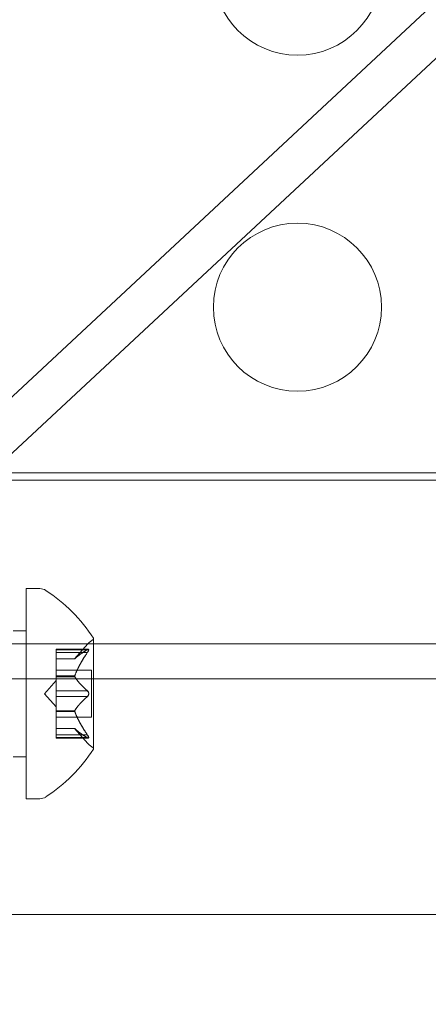
# Model space of a CAD drawing. Extents: x -4813 to -3893, y -730 to -112.
# Drawn here: x -4282 to -4281, y -519 to -516 of the extents above; entities that cross this region are included whole.
import ezdxf

# ---------------------------------------------------------------- set-up
doc = ezdxf.new("R2010")
doc.units = 0
doc.header["$MEASUREMENT"] = 0
doc.header["$PDMODE"] = 68
doc.header["$PDSIZE"] = 5
doc.styles.get("Standard").update_dxf_attribs({"font": 'Helvetica LT 57 Condensed_0.ttf'})
doc.dimstyles.new('FEET-METERS', dxfattribs={"dimtxt": 12, "dimasz": 7, "dimexe": 3, "dimexo": 3, "dimgap": 3, "dimtad": 0, "dimdec": 1, "dimzin": 3, "dimdsep": 46, "dimlunit": 4, "dimtxsty": 'Standard', "dimcen": 0.09, "dimadec": 0, "dimazin": 0, "dimtfac": 2, "dimtdec": 1, "dimtofl": 0, "dimtmove": 0, "dimatfit": 3, "dimfxl": 1, "dimfrac": 2, "dimtolj": 1, "dimtzin": 3, "dimarcsym": 0})

# ---------------------------------------------------------------- blocks, each defined once
blk = doc.blocks.new('*D152')
at = {"color": 0, "lineweight": -2, "transparency": 16777216}
for p, q in [((-4299.5878, -159.3696), (-4584.3839, -159.3696)), ((-4581.3839, -166.3696), (-4581.3839, -325.0292)), ((-4581.3839, -677.3684), (-4581.3839, -427.1972)), ((-4171.5868, -684.3684), (-4584.3839, -684.3684))]:
    blk.add_line(p, q, dxfattribs=at)
at = {"color": 0, "lineweight": 0, "transparency": 16777216}
for points in [[(-4582.5506, -166.3696), (-4580.2172, -166.3696), (-4581.3839, -159.3696)], [(-4582.5506, -677.3684), (-4580.2172, -677.3684), (-4581.3839, -684.3684)]]:
    blk.add_solid(points, dxfattribs=at)
at = {"layer": 'DEFPOINTS', "color": 0, "lineweight": 0, "transparency": 16777216}
for p in [(-4296.5878, -159.3696), (-4581.3839, -684.3684), (-4168.5868, -684.3684)]:
    blk.add_point(p, dxfattribs=at)
at = {"color": 0, "lineweight": 0, "transparency": 16777216, "insert": (-4581.3839, -376.1132), "char_height": 12, "attachment_point": 5, "rotation": 90}
blk.add_mtext('\\A1;43\'-9" [13.3M]', dxfattribs=at)
blk = doc.blocks.new('new block')
at = {"color": 0, "linetype": 'Continuous', "lineweight": 0}
for p, q in [((-4227.8862, -466.2462), (-4312.7358, -545.3697)), ((-4270.2439, -505.9135), (-4312.6519, -545.4596)), ((-4282.3843, -517.2346), (-4279.1322, -517.2346)), ((-4240.0072, -517.2572), (-4282.3872, -517.2571)), ((-4282.2797, -517.5796), (-4282.2797, -518.2046)), ((-4282.2388, -517.5796), (-4282.2797, -517.5796)), ((-4282.3186, -517.7046), (-4282.2797, -517.7046)), ((-4282.3886, -517.7435), (-4240.0058, -517.7435)), ((-4282.0793, -518.0556), (-4282.0793, -517.7286)), ((-4282.1912, -517.76), (-4282.1912, -517.7688)), ((-4282.1912, -517.76), (-4282.0951, -517.76)), ((-4282.0982, -517.7614), (-4282.1912, -517.7614)), ((-4282.1912, -517.838), (-4282.1912, -517.7688)), ((-4282.0982, -517.77), (-4282.1912, -517.77)), ((-4282.1357, -517.7889), (-4282.0964, -517.7439)), ((-4282.1355, -517.7887), (-4282.1912, -517.7887)), ((-4282.1912, -517.7889), (-4282.1357, -517.7889)), ((-4282.1912, -517.8226), (-4282.0853, -517.8226)), ((-4282.0853, -517.8226), (-4282.0853, -517.9616)), ((-4275.5412, -517.8475), (-4282.6372, -517.8475)), ((-4282.2256, -517.8921), (-4282.1912, -517.8526)), ((-4282.1912, -517.8416), (-4282.1912, -517.838)), ((-4282.1355, -517.8393), (-4282.1912, -517.8393)), ((-4282.1912, -517.8835), (-4282.1912, -517.8416)), ((-4282.1355, -517.8416), (-4282.1912, -517.8416)), ((-4282.1912, -517.8835), (-4282.1912, -517.9001)), ((-4282.0982, -517.8835), (-4282.1912, -517.8835)), ((-4282.2256, -517.8921), (-4282.1912, -517.9316)), ((-4282.1912, -517.9419), (-4282.1912, -517.9001)), ((-4282.0982, -517.9008), (-4282.1912, -517.9008)), ((-4282.1912, -517.945), (-4282.1912, -517.9419)), ((-4282.1355, -517.9427), (-4282.1912, -517.9427)), ((-4282.1912, -518.0142), (-4282.1912, -517.945)), ((-4282.1355, -517.945), (-4282.1912, -517.945)), ((-4282.1912, -517.9616), (-4282.0853, -517.9616)), ((-4282.1912, -517.9954), (-4282.1357, -517.9954)), ((-4282.1355, -517.9955), (-4282.1912, -517.9955)), ((-4282.1357, -517.9954), (-4282.0964, -518.0404)), ((-4282.1912, -518.0142), (-4282.1912, -518.0242)), ((-4282.0982, -518.0142), (-4282.1912, -518.0142)), ((-4282.0982, -518.0229), (-4282.1912, -518.0229)), ((-4282.1912, -518.0242), (-4282.0951, -518.0242)), ((-4282.3186, -518.0796), (-4282.2797, -518.0796)), ((-4282.2388, -518.2046), (-4282.2797, -518.2046)), ((-4282.4147, -518.5496), (-4279.1322, -518.5496))]:
    blk.add_line(p, q, dxfattribs=at)
for centre in [(-4281.4733, -515.7421), (-4281.4733, -516.7421)]:
    blk.add_circle(centre, 0.25, dxfattribs=at)
for centre, radius, start, end in [((-4282.2388, -517.6109), 0.0313, 56.8703, 90), ((-4282.4869, -517.9909), 0.4851, 32.9261, 56.8703), ((-4282.0493, -517.7849), 0.0625, 120.0032, 138.9292), ((-4282.0818, -517.7286), 0.0025, 300.0032, 0), ((-4282.0818, -517.7286), 0.0025, 360, 33.1231), ((-4282.4869, -517.7933), 0.4851, 303.1297, 327.0739), ((-4282.0493, -517.9993), 0.0625, 221.0708, 239.9968), ((-4282.0818, -518.0556), 0.0025, 360, 59.9968), ((-4282.0818, -518.0556), 0.0025, 326.8769, 0), ((-4282.2388, -518.1734), 0.0313, 270, 303.1297)]:
    blk.add_arc(centre, radius, start, end, dxfattribs=at)
for points, weights in [([(-4282.0982, -517.7614), (-4282.1253, -517.7774), (-4282.1355, -517.7887)], [1.06120691497, 1.21890298912, 1.29071555247]), ([(-4282.0982, -517.77), (-4282.1253, -517.8106), (-4282.1355, -517.8393)], [1.06120691497, 1.21890298912, 1.29071555247]), ([(-4282.1351, -517.7883), (-4282.1246, -517.7769), (-4282.0973, -517.7608)], [1.2877924798, 1.2144124615, 1.05685445761]), ([(-4282.1351, -517.838), (-4282.1246, -517.8094), (-4282.0973, -517.7688)], [1.2877924798, 1.2144124615, 1.05685445761]), ([(-4282.0982, -517.8835), (-4282.1253, -517.8589), (-4282.1355, -517.8416)], [1.06120691497, 1.21890298912, 1.29071555247]), ([(-4282.1351, -517.8423), (-4282.1246, -517.8596), (-4282.0973, -517.8842)], [1.2877924798, 1.2144124615, 1.05685445761]), ([(-4282.0982, -517.9008), (-4282.1253, -517.9253), (-4282.1355, -517.9427)], [1.06120691497, 1.21890298912, 1.29071555247]), ([(-4282.1351, -517.9419), (-4282.1246, -517.9246), (-4282.0973, -517.9001)], [1.2877924798, 1.2144124615, 1.05685445761]), ([(-4282.0982, -518.0142), (-4282.1253, -517.9737), (-4282.1355, -517.945)], [1.06120691497, 1.21890298912, 1.29071555247]), ([(-4282.1351, -517.9462), (-4282.1246, -517.9749), (-4282.0973, -518.0155)], [1.2877924798, 1.2144124615, 1.05685445761]), ([(-4282.0982, -518.0229), (-4282.1253, -518.0069), (-4282.1355, -517.9955)], [1.06120691497, 1.21890298912, 1.29071555247]), ([(-4282.1351, -517.996), (-4282.1246, -518.0074), (-4282.0973, -518.0235)], [1.2877924798, 1.2144124615, 1.05685445761])]:
    blk.add_rational_spline(points, weights, degree=2, dxfattribs=at)
for points, knots in [([(-4282.0982, -517.7614), (-4282.0976, -517.761), (-4282.0971, -517.7607), (-4282.0966, -517.7604), (-4282.0965, -517.7604), (-4282.0964, -517.7603)], [0.007300399, 0.007300399, 0.007300399, 0.007300399, 0.009949303, 0.009949303, 0.010414835, 0.010414835, 0.010414835, 0.010414835]), ([(-4282.0964, -517.7674), (-4282.0965, -517.7675), (-4282.0966, -517.7676), (-4282.0969, -517.7681), (-4282.0971, -517.7684), (-4282.0973, -517.7688)], [0.026417714, 0.026417714, 0.026417714, 0.026417714, 0.026883246, 0.026883246, 0.028070805, 0.028070805, 0.028070805, 0.028070805]), ([(-4282.0964, -517.7603), (-4282.0964, -517.7603), (-4282.0963, -517.7603), (-4282.0957, -517.7601), (-4282.0952, -517.76), (-4282.0945, -517.7601), (-4282.0943, -517.7602), (-4282.094, -517.7607), (-4282.0939, -517.7609), (-4282.0939, -517.7612), (-4282.0939, -517.7613), (-4282.0939, -517.7613), (-4282.0939, -517.7613), (-4282.0939, -517.7613), (-4282.0939, -517.7613), (-4282.0939, -517.7614), (-4282.0939, -517.7614), (-4282.0939, -517.7614), (-4282.0939, -517.7614), (-4282.0939, -517.7615), (-4282.0939, -517.7615), (-4282.0939, -517.7618), (-4282.094, -517.7621), (-4282.0942, -517.7628), (-4282.0943, -517.7633), (-4282.0948, -517.7644), (-4282.0951, -517.7651), (-4282.0958, -517.7663), (-4282.0961, -517.7668), (-4282.0964, -517.7674)], [0, 0, 0, 0, 0.00041176, 0.00041176, 0.00365422, 0.00365422, 0.00610875, 0.00610875, 0.00796436, 0.00796436, 0.00817423, 0.00817423, 0.00825796, 0.00825796, 0.00832097, 0.00832097, 0.00839048, 0.00839048, 0.00848722, 0.00848722, 0.00871815, 0.00871815, 0.01015814, 0.01015814, 0.01218673, 0.01218673, 0.01468858, 0.01468858, 0.01665151, 0.01665151, 0.01665151, 0.01665151]), ([(-4282.0964, -517.7674), (-4282.0964, -517.7673), (-4282.0963, -517.7672), (-4282.0957, -517.7662), (-4282.0952, -517.7653), (-4282.0946, -517.7639), (-4282.0943, -517.7633), (-4282.094, -517.7623), (-4282.0939, -517.7619), (-4282.0939, -517.7615), (-4282.0939, -517.7615), (-4282.0939, -517.7614), (-4282.0939, -517.7614), (-4282.0939, -517.7614), (-4282.0939, -517.7614), (-4282.0939, -517.7614), (-4282.0939, -517.7613), (-4282.0939, -517.7613), (-4282.0939, -517.7613), (-4282.0939, -517.7612), (-4282.0939, -517.7612), (-4282.0939, -517.761), (-4282.094, -517.7608), (-4282.0942, -517.7604), (-4282.0943, -517.7602), (-4282.0948, -517.76), (-4282.0951, -517.76), (-4282.0958, -517.7601), (-4282.0961, -517.7602), (-4282.0964, -517.7603)], [0, 0, 0, 0, 0.00041106, 0.00041106, 0.0035373, 0.0035373, 0.00597776, 0.00597776, 0.00795862, 0.00795862, 0.008168, 0.008168, 0.00825376, 0.00825376, 0.00831721, 0.00831721, 0.00838612, 0.00838612, 0.00848005, 0.00848005, 0.00869554, 0.00869554, 0.01012717, 0.01012717, 0.01214334, 0.01214334, 0.01467282, 0.01467282, 0.01665013, 0.01665013, 0.01665013, 0.01665013]), ([(-4282.1351, -517.7883), (-4282.1352, -517.7884), (-4282.1353, -517.7885), (-4282.1354, -517.7886), (-4282.1355, -517.7887), (-4282.1355, -517.7887)], [0.006463967, 0.006463967, 0.006463967, 0.006463967, 0.007125803, 0.007125803, 0.007719964, 0.007719964, 0.007719964, 0.007719964]), ([(-4282.1351, -517.838), (-4282.1352, -517.8383), (-4282.1353, -517.8385), (-4282.1355, -517.8393), (-4282.1357, -517.84), (-4282.1357, -517.8409), (-4282.1356, -517.8412), (-4282.1355, -517.8416)], [0.006463967, 0.006463967, 0.006463967, 0.006463967, 0.007125803, 0.007125803, 0.009029787, 0.009029787, 0.010339612, 0.010339612, 0.010339612, 0.010339612]), ([(-4282.1351, -517.8423), (-4282.1352, -517.8422), (-4282.1353, -517.8421), (-4282.1354, -517.8418), (-4282.1355, -517.8417), (-4282.1355, -517.8416)], [0.006463967, 0.006463967, 0.006463967, 0.006463967, 0.007125803, 0.007125803, 0.007719964, 0.007719964, 0.007719964, 0.007719964]), ([(-4282.0982, -517.8835), (-4282.0976, -517.8838), (-4282.0971, -517.8843), (-4282.0966, -517.8849), (-4282.0965, -517.885), (-4282.0964, -517.8851)], [0.007300399, 0.007300399, 0.007300399, 0.007300399, 0.009949303, 0.009949303, 0.010414835, 0.010414835, 0.010414835, 0.010414835]), ([(-4282.0964, -517.8851), (-4282.0964, -517.8852), (-4282.0963, -517.8853), (-4282.0957, -517.886), (-4282.0953, -517.8867), (-4282.0946, -517.8881), (-4282.0944, -517.8888), (-4282.094, -517.8903), (-4282.0939, -517.891), (-4282.0939, -517.8918), (-4282.0939, -517.8919), (-4282.0939, -517.892), (-4282.0939, -517.892), (-4282.0939, -517.8921), (-4282.0939, -517.8921), (-4282.0939, -517.8921), (-4282.0939, -517.8922), (-4282.0939, -517.8922), (-4282.0939, -517.8923), (-4282.0939, -517.8924), (-4282.0939, -517.8924), (-4282.0939, -517.893), (-4282.094, -517.8934), (-4282.0942, -517.8945), (-4282.0943, -517.8952), (-4282.0948, -517.8965), (-4282.0951, -517.8972), (-4282.0958, -517.8983), (-4282.0961, -517.8988), (-4282.0964, -517.8992)], [0, 0, 0, 0, 0.00041393, 0.00041393, 0.00331032, 0.00331032, 0.00567645, 0.00567645, 0.00794407, 0.00794407, 0.00816309, 0.00816309, 0.00825092, 0.00825092, 0.00831521, 0.00831521, 0.00838441, 0.00838441, 0.0084776, 0.0084776, 0.00868657, 0.00868657, 0.01011525, 0.01011525, 0.0121263, 0.0121263, 0.01466595, 0.01466595, 0.01664838, 0.01664838, 0.01664838, 0.01664838]), ([(-4282.0964, -517.8992), (-4282.0964, -517.8991), (-4282.0963, -517.899), (-4282.0957, -517.8983), (-4282.0953, -517.8976), (-4282.0946, -517.8961), (-4282.0944, -517.8954), (-4282.094, -517.894), (-4282.0939, -517.8932), (-4282.0939, -517.8924), (-4282.0939, -517.8924), (-4282.0939, -517.8923), (-4282.0939, -517.8922), (-4282.0939, -517.8922), (-4282.0939, -517.8922), (-4282.0939, -517.8921), (-4282.0939, -517.8921), (-4282.0939, -517.892), (-4282.0939, -517.892), (-4282.0939, -517.8919), (-4282.0939, -517.8918), (-4282.0939, -517.8913), (-4282.094, -517.8908), (-4282.0942, -517.8897), (-4282.0943, -517.8891), (-4282.0948, -517.8877), (-4282.0951, -517.8871), (-4282.0958, -517.8859), (-4282.0961, -517.8855), (-4282.0964, -517.8851)], [0, 0, 0, 0, 0.00041348, 0.00041348, 0.00335938, 0.00335938, 0.00572359, 0.00572359, 0.00794646, 0.00794646, 0.00816387, 0.00816387, 0.00825132, 0.00825132, 0.00831543, 0.00831543, 0.00838451, 0.00838451, 0.0084777, 0.0084777, 0.00868732, 0.00868732, 0.01011652, 0.01011652, 0.01212817, 0.01212817, 0.01466672, 0.01466672, 0.01664861, 0.01664861, 0.01664861, 0.01664861]), ([(-4282.0964, -517.8992), (-4282.0965, -517.8993), (-4282.0966, -517.8994), (-4282.0969, -517.8997), (-4282.0971, -517.8999), (-4282.0973, -517.9001)], [0.026417714, 0.026417714, 0.026417714, 0.026417714, 0.026883246, 0.026883246, 0.028070805, 0.028070805, 0.028070805, 0.028070805]), ([(-4282.1351, -517.9419), (-4282.1352, -517.942), (-4282.1353, -517.9422), (-4282.1355, -517.9427), (-4282.1357, -517.9432), (-4282.1357, -517.9441), (-4282.1356, -517.9446), (-4282.1355, -517.945)], [0.006463967, 0.006463967, 0.006463967, 0.006463967, 0.007125803, 0.007125803, 0.009029787, 0.009029787, 0.010339612, 0.010339612, 0.010339612, 0.010339612]), ([(-4282.1351, -517.9462), (-4282.1352, -517.946), (-4282.1353, -517.9458), (-4282.1354, -517.9454), (-4282.1355, -517.9452), (-4282.1355, -517.945)], [0.006463967, 0.006463967, 0.006463967, 0.006463967, 0.007125803, 0.007125803, 0.007719964, 0.007719964, 0.007719964, 0.007719964]), ([(-4282.1351, -517.996), (-4282.1352, -517.9959), (-4282.1353, -517.9958), (-4282.1355, -517.9955), (-4282.1357, -517.9954), (-4282.1357, -517.9954)], [0.006463967, 0.006463967, 0.006463967, 0.006463967, 0.007125803, 0.007125803, 0.009029787, 0.009029787, 0.009029787, 0.009029787]), ([(-4282.0982, -518.0142), (-4282.0976, -518.015), (-4282.0971, -518.0157), (-4282.0966, -518.0166), (-4282.0965, -518.0167), (-4282.0964, -518.0169)], [0.007300399, 0.007300399, 0.007300399, 0.007300399, 0.009949303, 0.009949303, 0.010414835, 0.010414835, 0.010414835, 0.010414835]), ([(-4282.0964, -518.0239), (-4282.0965, -518.0239), (-4282.0966, -518.0238), (-4282.0969, -518.0237), (-4282.0971, -518.0236), (-4282.0973, -518.0235)], [0.026417714, 0.026417714, 0.026417714, 0.026417714, 0.026883246, 0.026883246, 0.028070805, 0.028070805, 0.028070805, 0.028070805]), ([(-4282.0964, -518.0239), (-4282.0964, -518.0239), (-4282.0963, -518.024), (-4282.0957, -518.0242), (-4282.0952, -518.0243), (-4282.0945, -518.0242), (-4282.0943, -518.024), (-4282.094, -518.0236), (-4282.0939, -518.0234), (-4282.0939, -518.023), (-4282.0939, -518.023), (-4282.0939, -518.023), (-4282.0939, -518.023), (-4282.0939, -518.0229), (-4282.0939, -518.0229), (-4282.0939, -518.0229), (-4282.0939, -518.0229), (-4282.0939, -518.0229), (-4282.0939, -518.0228), (-4282.0939, -518.0228), (-4282.0939, -518.0227), (-4282.0939, -518.0225), (-4282.094, -518.0222), (-4282.0942, -518.0214), (-4282.0943, -518.021), (-4282.0948, -518.0198), (-4282.0951, -518.0192), (-4282.0958, -518.018), (-4282.0961, -518.0174), (-4282.0964, -518.0169)], [0, 0, 0, 0, 0.00041232, 0.00041232, 0.00367036, 0.00367036, 0.0061271, 0.0061271, 0.00796491, 0.00796491, 0.00815345, 0.00815345, 0.00825503, 0.00825503, 0.00831852, 0.00831852, 0.00838777, 0.00838777, 0.00848273, 0.00848273, 0.00870295, 0.00870295, 0.01013563, 0.01013563, 0.01215525, 0.01215525, 0.01467787, 0.01467787, 0.0166517, 0.0166517, 0.0166517, 0.0166517]), ([(-4282.0964, -518.0169), (-4282.0964, -518.017), (-4282.0963, -518.0171), (-4282.0957, -518.0181), (-4282.0952, -518.0189), (-4282.0946, -518.0203), (-4282.0943, -518.0209), (-4282.094, -518.0219), (-4282.0939, -518.0224), (-4282.0939, -518.0227), (-4282.0939, -518.0228), (-4282.0939, -518.0228), (-4282.0939, -518.0228), (-4282.0939, -518.0229), (-4282.0939, -518.0229), (-4282.0939, -518.0229), (-4282.0939, -518.0229), (-4282.0939, -518.0229), (-4282.0939, -518.023), (-4282.0939, -518.023), (-4282.0939, -518.023), (-4282.0939, -518.0233), (-4282.094, -518.0235), (-4282.0942, -518.0239), (-4282.0943, -518.024), (-4282.0948, -518.0242), (-4282.0951, -518.0243), (-4282.0958, -518.0242), (-4282.0961, -518.0241), (-4282.0964, -518.0239)], [0, 0, 0, 0, 0.00041133, 0.00041133, 0.0035034, 0.0035034, 0.00594033, 0.00594033, 0.00795678, 0.00795678, 0.00816734, 0.00816734, 0.00825334, 0.00825334, 0.00831687, 0.00831687, 0.00838579, 0.00838579, 0.00847957, 0.00847957, 0.00869405, 0.00869405, 0.01012524, 0.01012524, 0.01214061, 0.01214061, 0.01467168, 0.01467168, 0.01664979, 0.01664979, 0.01664979, 0.01664979])]:
    blk.add_open_spline(points, degree=3, knots=knots, dxfattribs=at)
for points in [[(-4282.0982, -517.77), (-4282.0979, -517.7696), (-4282.0976, -517.7692), (-4282.0973, -517.7688)], [(-4282.1357, -517.7889), (-4282.1357, -517.7889), (-4282.1356, -517.7888), (-4282.1355, -517.7887)], [(-4282.1357, -517.7889), (-4282.1357, -517.7889), (-4282.1356, -517.7888), (-4282.1355, -517.7887)], [(-4282.0982, -517.9008), (-4282.0979, -517.9006), (-4282.0976, -517.9004), (-4282.0973, -517.9001)], [(-4282.0982, -518.0229), (-4282.0979, -518.0231), (-4282.0976, -518.0233), (-4282.0973, -518.0235)]]:
    blk.add_open_spline(points, degree=3, dxfattribs=at)
blk = doc.blocks.new('b505262')
at = {"lineweight": 0}
blk.add_blockref('new block', (439.7194, 361.1972), dxfattribs=at)

msp = doc.modelspace()

# ---------------------------------------------------------------- block references
at = {"lineweight": 0}
msp.add_blockref('b505262', (-439.7194, -361.1972), dxfattribs=at)

# ---------------------------------------------------------------- dimensions: what is measured, and where the dimension line sits
dim = msp.add_linear_dim(base=(-4581.3839, -684.3684), p1=(-4296.5878, -159.3696), p2=(-4168.5868, -684.3684), angle=90, dimstyle='FEET-METERS', dxfattribs=at)
dim.commit()
dim.dimension.update_dxf_attribs({"geometry": '*D152', "text_midpoint": (-4581.3839, -376.1132), "dimtype": 160})

doc.saveas('drawing.dxf')
